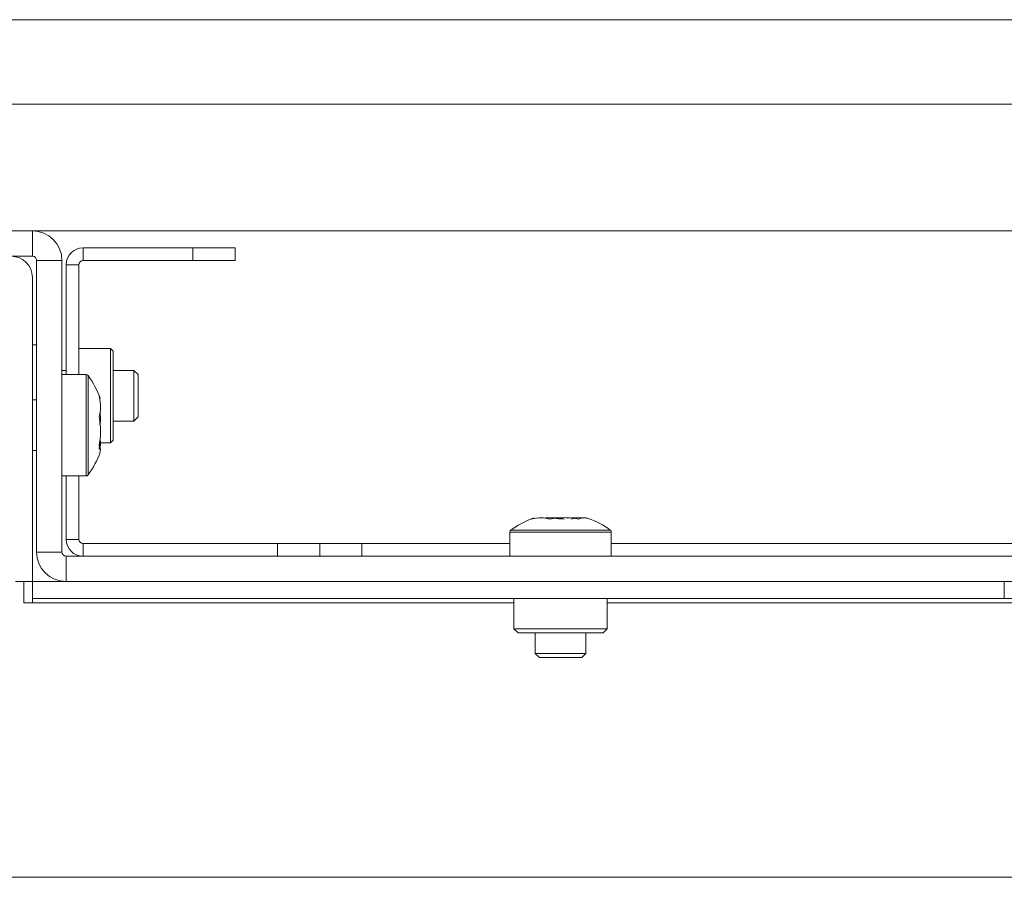
# Model space of a CAD drawing. Units: millimetres. Extents: x 470 to 882, y 3 to 283.
# Drawn here: x 724 to 730, y 126 to 131 of the extents above; entities that cross this region are included whole.
import ezdxf

# ---------------------------------------------------------------- set-up
doc = ezdxf.new("R2010")
doc.units = ezdxf.units.MM

msp = doc.modelspace()

# ---------------------------------------------------------------- linework, layer by layer
at = {"color": 7, "linetype": 'Continuous', "lineweight": 15}
for p, q in [((714.5603, 131.2645), (752.0399, 131.2645)), ((714.5603, 130.7645), (752.0399, 130.7645)), ((752.0399, 130.0145), (714.5603, 130.0145)), ((723.8001, 129.8645), (723.8001, 130.0145)), ((724.1001, 129.8395), (724.1001, 129.9145)), ((724.1001, 129.9145), (724.7501, 129.9145)), ((724.7501, 129.8395), (724.7501, 129.9145)), ((724.7501, 129.9145), (725.0001, 129.9145)), ((725.0001, 129.9145), (725.0001, 129.8395)), ((714.4251, 129.8645), (723.8001, 129.8645)), ((723.9751, 129.8395), (723.8251, 129.8395)), ((723.8251, 129.8395), (723.8251, 128.1145)), ((723.9751, 129.8395), (723.9751, 128.1145)), ((724.1001, 129.8395), (724.7501, 129.8395)), ((725.0001, 129.8395), (724.7501, 129.8395)), ((724.0751, 129.8145), (724.0001, 129.8145)), ((724.0001, 129.1645), (724.0001, 129.8145)), ((724.0751, 129.1645), (724.0751, 129.8145)), ((723.8001, 127.9395), (723.8001, 129.7395)), ((723.8251, 129.3395), (723.8001, 129.3395)), ((723.8251, 129.0145), (723.8251, 129.3395)), ((724.2624, 129.319), (724.0751, 129.319)), ((724.2791, 129.3023), (724.2624, 129.319)), ((724.2624, 128.76), (724.2624, 129.319)), ((724.2791, 128.7768), (724.2791, 129.3023)), ((723.8251, 129.2006), (723.8251, 129.202)), ((724.0001, 129.1895), (723.9751, 129.1895)), ((724.1177, 129.1645), (723.9751, 129.1645)), ((724.4001, 129.1895), (724.2791, 129.1895)), ((724.4251, 129.1645), (724.4001, 129.1895)), ((724.4001, 128.8895), (724.4001, 129.1895)), ((724.4251, 128.9145), (724.4251, 129.1645)), ((724.1997, 129.0225), (724.1951, 129.0346)), ((723.8251, 129.0145), (723.8001, 129.0145)), ((724.4001, 128.8895), (724.4251, 128.9145)), ((724.2791, 128.8895), (724.4001, 128.8895)), ((724.1991, 128.76), (724.1951, 128.7252)), ((724.2009, 128.7421), (724.198, 128.7209)), ((724.2031, 128.76), (724.2624, 128.76)), ((724.2624, 128.76), (724.2791, 128.7768)), ((723.8001, 128.7145), (723.8251, 128.7145)), ((723.9751, 128.5645), (724.1177, 128.5645)), ((724.0001, 128.1895), (724.0001, 128.5645)), ((724.0751, 128.1895), (724.0751, 128.5645)), ((726.7617, 128.3123), (726.7519, 128.3095)), ((726.7731, 128.3177), (726.7543, 128.311)), ((726.9001, 128.3129), (726.9283, 128.3095)), ((726.9109, 128.3138), (726.9486, 128.3095)), ((726.9394, 128.3138), (726.9251, 128.3122)), ((727.089, 128.3136), (727.0771, 128.3177)), ((726.6251, 128.2321), (726.6251, 128.0895)), ((727.2251, 128.0895), (727.2251, 128.2321)), ((724.0001, 128.1895), (724.0751, 128.1895)), ((724.1001, 128.1645), (724.1001, 128.0895)), ((725.2501, 128.1645), (724.1001, 128.1645)), ((725.2501, 128.0895), (725.2501, 128.1645)), ((725.2501, 128.1645), (725.5001, 128.1645)), ((725.5001, 128.1645), (725.5001, 128.0895)), ((725.5001, 128.1645), (725.7501, 128.1645)), ((725.7501, 128.1645), (725.7501, 128.0895)), ((726.6251, 128.1645), (725.7501, 128.1645)), ((730.501, 128.1645), (727.2251, 128.1645)), ((723.8251, 128.1145), (723.9751, 128.1145)), ((724.0001, 128.0895), (724.0001, 127.9395)), ((724.0001, 128.0895), (742.6001, 128.0895)), ((723.7001, 127.9395), (723.8001, 127.9395)), ((723.7501, 127.9395), (723.7501, 127.8145)), ((723.8001, 127.9395), (723.8001, 127.8395)), ((723.8001, 127.9395), (724.0001, 127.9395)), ((724.0001, 127.9395), (742.6001, 127.9395)), ((729.5501, 127.8395), (729.5501, 127.9395)), ((723.8001, 127.8145), (723.7501, 127.8145)), ((723.8001, 127.8395), (729.5501, 127.8395)), ((723.8001, 127.8395), (723.8001, 127.8145)), ((726.6489, 127.8395), (726.6489, 127.6605)), ((727.2014, 127.6605), (727.2014, 127.8395)), ((729.8001, 127.8395), (729.5501, 127.8395)), ((726.6489, 127.6605), (726.6739, 127.6355)), ((726.6489, 127.6605), (727.2014, 127.6605)), ((727.1764, 127.6355), (726.6739, 127.6355)), ((726.7751, 127.6355), (726.7751, 127.5145)), ((727.0751, 127.5145), (727.0751, 127.6355)), ((727.1764, 127.6355), (727.2014, 127.6605)), ((726.7751, 127.5145), (726.8001, 127.4895)), ((726.7751, 127.5145), (727.0751, 127.5145)), ((727.0501, 127.4895), (727.0751, 127.5145)), ((726.8001, 127.4895), (727.0501, 127.4895)), ((723.5501, 126.1895), (729.6359, 126.1895))]:
    msp.add_line(p, q, dxfattribs=at)
at = {"color": 8, "linetype": 'Continuous', "lineweight": 15}
for p, q in [((724.1177, 129.1561), (724.1177, 129.1645)), ((724.1177, 128.5645), (724.1177, 129.1561)), ((724.1297, 129.1502), (724.1297, 129.1585)), ((724.1297, 128.5706), (724.1297, 129.1502)), ((727.2251, 128.2321), (726.6251, 128.2321)), ((727.2191, 128.2441), (726.6312, 128.2441)), ((723.8001, 127.8145), (726.6489, 127.8145)), ((727.2014, 127.8145), (729.8001, 127.8145))]:
    msp.add_line(p, q, dxfattribs=at)
at = {"color": 7, "linetype": 'Continuous', "lineweight": 15}
for centre, radius, start, end in [((723.8001, 129.8395), 0.175, 0, 90), ((724.1001, 129.8145), 0.1, 90, 180), ((723.6751, 129.7395), 0.125, 0, 90), ((723.8001, 129.8395), 0.025, 0, 90), ((724.1001, 129.8145), 0.025, 90, 180), ((724.1177, 129.1495), 0.015, 36.60045, 90), ((723.7283, 128.8604), 0.5, 18.98287, 36.60045), ((723.7283, 128.8687), 0.5, 323.39955, 341.01554), ((724.1177, 128.5795), 0.015, 270, 323.39955), ((726.9293, 127.8427), 0.5, 110.49475, 126.60045), ((726.9293, 127.8427), 0.5, 109.64128, 110.49475), ((726.921, 127.8427), 0.5, 53.39955, 70.3608), ((726.6401, 128.2321), 0.015, 126.60045, 180), ((727.2101, 128.2321), 0.015, 0, 53.39955), ((724.1001, 128.1895), 0.1, 180, 270), ((724.1001, 128.1895), 0.025, 180, 270), ((724.0001, 128.1145), 0.175, 180, 270), ((724.0001, 128.1145), 0.025, 180, 270)]:
    msp.add_arc(centre, radius, start, end, dxfattribs=at)
for points, knots in [([(724.1951, 129.0346), (724.1996, 129.0121), (724.2076, 128.9717), (724.1989, 128.9316), (724.1951, 128.9138)], [0, 0, 0, 0, 0.558768, 1, 1, 1, 1]), ([(724.1951, 128.9138), (724.1996, 128.8821), (724.2076, 128.8253), (724.1989, 128.7687), (724.1951, 128.7438)], [0, 0, 0, 0, 0.558768, 1, 1, 1, 1]), ([(724.1994, 128.8645), (724.2015, 128.8798), (724.2053, 128.9062), (724.2013, 128.9325), (724.1997, 128.9435)], [0, 0, 0, 0, 0.5796194, 1, 1, 1, 1]), ([(724.1951, 128.7438), (724.2001, 128.7346), (724.2069, 128.7221), (724.2012, 128.7098), (724.1997, 128.7066)], [0, 0, 0, 0, 0.74058, 1, 1, 1, 1]), ([(724.1994, 128.7295), (724.2015, 128.7403), (724.2053, 128.759), (724.2013, 128.7777), (724.1997, 128.7856)], [0, 0, 0, 0, 0.579619, 1, 1, 1, 1]), ([(726.7519, 128.3095), (726.772, 128.314), (726.8079, 128.322), (726.8438, 128.3133), (726.8596, 128.3095)], [0, 0, 0, 0, 0.558768, 1, 1, 1, 1]), ([(726.8295, 128.3147), (726.8399, 128.3165), (726.8555, 128.3191), (726.8711, 128.3166), (726.8762, 128.3158)], [0, 0, 0, 0, 0.668967, 1, 1, 1, 1]), ([(726.9251, 128.315), (726.9147, 128.3163), (726.8874, 128.3196), (726.8602, 128.3151), (726.8434, 128.3123)], [0, 0, 0, 0, 0.383889, 1, 1, 1, 1]), ([(726.8596, 128.3095), (726.892, 128.314), (726.9498, 128.322), (727.0075, 128.3133), (727.0329, 128.3095)], [0, 0, 0, 0, 0.558768, 1, 1, 1, 1]), ([(726.8678, 128.3168), (726.871, 128.3173), (726.8768, 128.3182), (726.8826, 128.3172), (726.8852, 128.3168)], [0, 0, 0, 0, 0.541741, 1, 1, 1, 1]), ([(726.9825, 128.3168), (726.9793, 128.3173), (726.9735, 128.3182), (726.9677, 128.3172), (726.9651, 128.3168)], [0, 0, 0, 0, 0.541741, 1, 1, 1, 1]), ([(726.983, 128.3149), (726.9927, 128.3165), (727.0075, 128.319), (727.0222, 128.3166), (727.0273, 128.3158)], [0, 0, 0, 0, 0.657265, 1, 1, 1, 1]), ([(727.0577, 128.315), (727.0512, 128.3162), (727.0288, 128.3203), (727.0065, 128.314), (726.9906, 128.3095)], [0, 0, 0, 0, 0.2910007, 1, 1, 1, 1]), ([(727.0329, 128.3095), (727.0451, 128.3143), (727.0637, 128.3215), (727.0822, 128.3147), (727.0885, 128.3123)], [0, 0, 0, 0, 0.658489, 1, 1, 1, 1])]:
    msp.add_open_spline(points, degree=3, knots=knots, dxfattribs=at)

doc.saveas('drawing.dxf')
